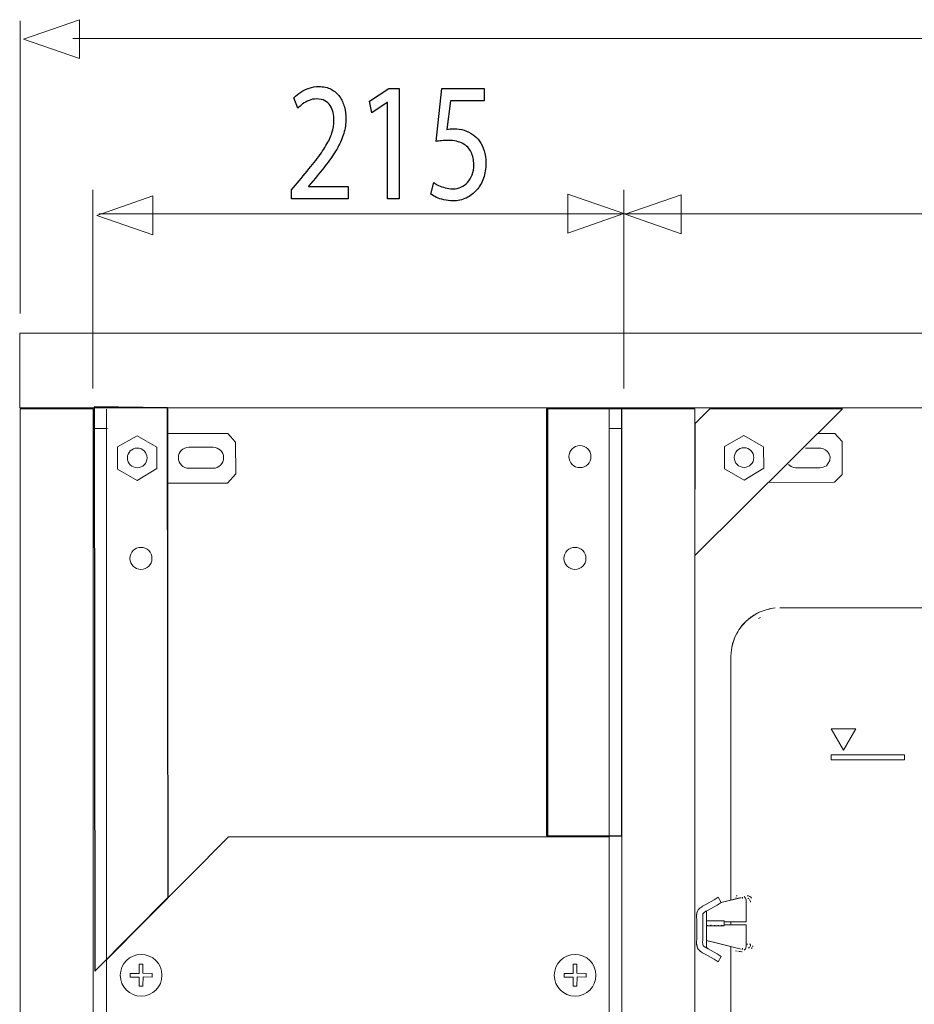
# Model space of a CAD drawing. Units: millimetres. Extents: x -71 to 71, y -44 to 44.
# Drawn here: x -69 to -48, y 19 to 41 of the extents above; entities that cross this region are included whole.
import ezdxf

# ---------------------------------------------------------------- set-up
doc = ezdxf.new("R2010")
doc.units = ezdxf.units.MM
doc.header["$MEASUREMENT"] = 0
doc.layers.add('Ilustrace', color=7, linetype='Continuous')

msp = doc.modelspace()

# ---------------------------------------------------------------- linework, layer by layer
at = {"layer": 'Ilustrace', "color": 250, "lineweight": 15}
for points in [[(-68.7028, 34.6601), (-68.7028, 34.6601), (-68.7028, 41.3325), (-68.7028, 41.3325)], [(-13.6608, 40.9252), (-13.6608, 40.9252), (-67.5013, 40.9252), (-67.5013, 40.9252)], [(-67.0437, 32.9476), (-67.0437, 32.9476), (-67.0437, 37.4727), (-67.0437, 37.4727)], [(-54.9314, 32.9476), (-54.9314, 32.9476), (-54.9314, 37.4727), (-54.9314, 37.4727)], [(-14.894, 36.9252), (-14.894, 36.9252), (-66.9033, 36.9252), (-66.9033, 36.9252)]]:
    msp.add_open_spline(points, degree=3, dxfattribs=at)
at = {"layer": 'Ilustrace', "color": 250, "lineweight": 9}
for points in [[(-67.3469, 40.4685), (-67.3469, 40.4685), (-67.3469, 40.4685), (-67.3469, 40.4685), (-67.3469, 40.4685), (-67.3469, 40.4685), (-67.3469, 40.4685), (-67.3469, 40.4685), (-67.3469, 40.4685), (-67.3469, 40.4685), (-68.6197, 40.9119), (-68.6197, 40.9119), (-68.6197, 40.9119), (-68.6197, 40.9119), (-67.3469, 41.3553), (-67.3469, 41.3553), (-67.3469, 41.3553), (-67.3469, 41.3553), (-67.3469, 41.3553), (-67.3469, 41.3553), (-67.3469, 41.3553), (-67.3469, 41.3553), (-67.3469, 41.3553), (-67.3469, 41.3553), (-67.3469, 41.3553), (-67.3469, 41.3553), (-67.3469, 40.4685), (-67.3469, 40.4685)], [(-65.6766, 36.4501), (-65.6766, 36.4501), (-65.6766, 36.4501), (-65.6766, 36.4501), (-65.6766, 36.4501), (-65.6766, 36.4501), (-65.6766, 36.4501), (-65.6766, 36.4501), (-65.6766, 36.4501), (-65.6766, 36.4501), (-66.9494, 36.8935), (-66.9494, 36.8935), (-66.9494, 36.8935), (-66.9494, 36.8935), (-65.6766, 37.3369), (-65.6766, 37.3369), (-65.6766, 37.3369), (-65.6766, 37.3369), (-65.6766, 37.3369), (-65.6766, 37.3369), (-65.6766, 37.3369), (-65.6766, 37.3369), (-65.6766, 37.3369), (-65.6766, 37.3369), (-65.6766, 37.3369), (-65.6766, 37.3369), (-65.6766, 36.4501), (-65.6766, 36.4501)], [(-56.2088, 36.4915), (-56.2088, 36.4915), (-56.2088, 36.4915), (-56.2088, 36.4915), (-56.2088, 36.4915), (-56.2088, 36.4915), (-56.2088, 36.4915), (-56.2088, 36.4915), (-56.2088, 36.4915), (-56.2088, 36.4915), (-54.936, 36.9349), (-54.936, 36.9349), (-54.936, 36.9349), (-54.936, 36.9349), (-56.2088, 37.3783), (-56.2088, 37.3783), (-56.2088, 37.3783), (-56.2088, 37.3783), (-56.2088, 37.3783), (-56.2088, 37.3783), (-56.2088, 37.3783), (-56.2088, 37.3783), (-56.2088, 37.3783), (-56.2088, 37.3783), (-56.2088, 37.3783), (-56.2088, 37.3783), (-56.2088, 36.4915), (-56.2088, 36.4915)], [(-53.6297, 36.4749), (-53.6297, 36.4749), (-53.6297, 36.4749), (-53.6297, 36.4749), (-53.6297, 36.4749), (-53.6297, 36.4749), (-53.6297, 36.4749), (-53.6297, 36.4749), (-53.6297, 36.4749), (-53.6297, 36.4749), (-54.9025, 36.9183), (-54.9025, 36.9183), (-54.9025, 36.9183), (-54.9025, 36.9183), (-53.6297, 37.3617), (-53.6297, 37.3617), (-53.6297, 37.3617), (-53.6297, 37.3617), (-53.6297, 37.3617), (-53.6297, 37.3617), (-53.6297, 37.3617), (-53.6297, 37.3617), (-53.6297, 37.3617), (-53.6297, 37.3617), (-53.6297, 37.3617), (-53.6297, 37.3617), (-53.6297, 36.4749), (-53.6297, 36.4749)]]:
    msp.add_open_spline(points, degree=3, knots=[0, 0, 0, 0, 0.125, 0.125, 0.125, 0.125, 0.25, 0.25, 0.25, 0.25, 0.375, 0.375, 0.375, 0.375, 0.5, 0.5, 0.5, 0.5, 0.625, 0.625, 0.625, 0.625, 0.75, 0.75, 0.75, 0.75, 1, 1, 1, 1], dxfattribs=at)
at = {"layer": 'Ilustrace', "color": 250}
for points, knots in [([(-61.2209, 37.2672), (-61.2209, 37.2672), (-61.2209, 37.5504), (-61.2209, 37.5504), (-61.2209, 37.5504), (-61.2209, 37.5504), (-62.1244, 37.5504), (-62.1244, 37.5504), (-62.1244, 37.5504), (-62.1244, 37.5504), (-62.1244, 37.5583), (-62.1244, 37.5583), (-62.1244, 37.5583), (-62.1244, 37.5583), (-61.966, 37.7444), (-61.966, 37.7444), (-61.966, 37.7444), (-61.8594, 37.8719), (-61.7632, 37.9928), (-61.6779, 38.1067), (-61.6779, 38.1067), (-61.5925, 38.2204), (-61.5195, 38.3316), (-61.4589, 38.439), (-61.4589, 38.439), (-61.398, 38.5465), (-61.3519, 38.6544), (-61.3193, 38.7631), (-61.3193, 38.7631), (-61.2872, 38.8711), (-61.2711, 38.983), (-61.2707, 39.0986), (-61.2707, 39.0986), (-61.2707, 39.1899), (-61.282, 39.2791), (-61.3058, 39.3657), (-61.3058, 39.3657), (-61.3297, 39.4525), (-61.3668, 39.5307), (-61.4166, 39.6004), (-61.4166, 39.6004), (-61.4662, 39.6711), (-61.5304, 39.7267), (-61.6084, 39.768), (-61.6084, 39.768), (-61.6866, 39.8101), (-61.7797, 39.8314), (-61.8883, 39.832), (-61.8883, 39.832), (-61.965, 39.8314), (-62.0378, 39.8203), (-62.1073, 39.7977), (-62.1073, 39.7977), (-62.1766, 39.7751), (-62.2407, 39.7448), (-62.2997, 39.7059), (-62.2997, 39.7059), (-62.3581, 39.6677), (-62.4104, 39.6245), (-62.4565, 39.5759), (-62.4565, 39.5759), (-62.4565, 39.5759), (-62.3696, 39.3354), (-62.3696, 39.3354), (-62.3696, 39.3354), (-62.3384, 39.3684), (-62.3013, 39.4014), (-62.2578, 39.4337), (-62.2578, 39.4337), (-62.2143, 39.4667), (-62.1663, 39.4932), (-62.1129, 39.5151), (-62.1129, 39.5151), (-62.0597, 39.5364), (-62.0023, 39.5481), (-61.9411, 39.5488), (-61.9411, 39.5488), (-61.8661, 39.5481), (-61.803, 39.5346), (-61.7518, 39.5081), (-61.7518, 39.5081), (-61.7011, 39.4808), (-61.6602, 39.4446), (-61.6297, 39.3987), (-61.6297, 39.3987), (-61.5991, 39.3522), (-61.5769, 39.2999), (-61.5635, 39.241), (-61.5635, 39.241), (-61.55, 39.182), (-61.5433, 39.1207), (-61.5439, 39.056), (-61.5439, 39.056), (-61.5439, 38.9616), (-61.5588, 38.8684), (-61.5888, 38.776), (-61.5888, 38.776), (-61.6188, 38.6829), (-61.6644, 38.5859), (-61.7259, 38.4837), (-61.7259, 38.4837), (-61.7875, 38.3815), (-61.8657, 38.2695), (-61.9602, 38.148), (-61.9602, 38.148), (-62.0545, 38.0264), (-62.1663, 37.8893), (-62.2949, 37.7367), (-62.2949, 37.7367), (-62.2949, 37.7367), (-62.5092, 37.4767), (-62.5092, 37.4767), (-62.5092, 37.4767), (-62.5092, 37.4767), (-62.5092, 37.2672), (-62.5092, 37.2672), (-62.5092, 37.2672), (-62.5092, 37.2672), (-61.2209, 37.2672), (-61.2209, 37.2672)], [0, 0, 0, 0, 0.0322581, 0.0322581, 0.0322581, 0.0322581, 0.0645161, 0.0645161, 0.0645161, 0.0645161, 0.0967742, 0.0967742, 0.0967742, 0.0967742, 0.1290323, 0.1290323, 0.1290323, 0.1290323, 0.1612903, 0.1612903, 0.1612903, 0.1612903, 0.1935484, 0.1935484, 0.1935484, 0.1935484, 0.2258065, 0.2258065, 0.2258065, 0.2258065, 0.2580645, 0.2580645, 0.2580645, 0.2580645, 0.2903226, 0.2903226, 0.2903226, 0.2903226, 0.3225806, 0.3225806, 0.3225806, 0.3225806, 0.3548387, 0.3548387, 0.3548387, 0.3548387, 0.3870968, 0.3870968, 0.3870968, 0.3870968, 0.4193548, 0.4193548, 0.4193548, 0.4193548, 0.4516129, 0.4516129, 0.4516129, 0.4516129, 0.483871, 0.483871, 0.483871, 0.483871, 0.516129, 0.516129, 0.516129, 0.516129, 0.5483871, 0.5483871, 0.5483871, 0.5483871, 0.5806452, 0.5806452, 0.5806452, 0.5806452, 0.6129032, 0.6129032, 0.6129032, 0.6129032, 0.6451613, 0.6451613, 0.6451613, 0.6451613, 0.6774194, 0.6774194, 0.6774194, 0.6774194, 0.7096774, 0.7096774, 0.7096774, 0.7096774, 0.7419355, 0.7419355, 0.7419355, 0.7419355, 0.7741935, 0.7741935, 0.7741935, 0.7741935, 0.8064516, 0.8064516, 0.8064516, 0.8064516, 0.8387097, 0.8387097, 0.8387097, 0.8387097, 0.8709677, 0.8709677, 0.8709677, 0.8709677, 0.9032258, 0.9032258, 0.9032258, 0.9032258, 0.9354839, 0.9354839, 0.9354839, 0.9354839, 1, 1, 1, 1]), ([(-60.3239, 37.2672), (-60.3239, 37.2672), (-60.0601, 37.2672), (-60.0601, 37.2672), (-60.0601, 37.2672), (-60.0601, 37.2672), (-60.0601, 39.7893), (-60.0601, 39.7893), (-60.0601, 39.7893), (-60.0601, 39.7893), (-60.2929, 39.7893), (-60.2929, 39.7893), (-60.2929, 39.7893), (-60.2929, 39.7893), (-60.7337, 39.4945), (-60.7337, 39.4945), (-60.7337, 39.4945), (-60.7337, 39.4945), (-60.6809, 39.2344), (-60.6809, 39.2344), (-60.6809, 39.2344), (-60.6809, 39.2344), (-60.3301, 39.4711), (-60.3301, 39.4711), (-60.3301, 39.4711), (-60.3301, 39.4711), (-60.3239, 39.4711), (-60.3239, 39.4711), (-60.3239, 39.4711), (-60.3239, 39.4711), (-60.3239, 37.2672), (-60.3239, 37.2672)], [0, 0, 0, 0, 0.1111111, 0.1111111, 0.1111111, 0.1111111, 0.2222222, 0.2222222, 0.2222222, 0.2222222, 0.3333333, 0.3333333, 0.3333333, 0.3333333, 0.4444444, 0.4444444, 0.4444444, 0.4444444, 0.5555556, 0.5555556, 0.5555556, 0.5555556, 0.6666667, 0.6666667, 0.6666667, 0.6666667, 0.7777778, 0.7777778, 0.7777778, 0.7777778, 1, 1, 1, 1]), ([(-58.12, 39.7893), (-58.12, 39.7893), (-59.0853, 39.7893), (-59.0853, 39.7893), (-59.0853, 39.7893), (-59.0853, 39.7893), (-59.2157, 38.5787), (-59.2157, 38.5787), (-59.2157, 38.5787), (-59.1784, 38.5852), (-59.1371, 38.5904), (-59.0905, 38.5949), (-59.0905, 38.5949), (-59.0445, 38.5994), (-58.9917, 38.602), (-58.9332, 38.602), (-58.9332, 38.602), (-58.7998, 38.6013), (-58.6906, 38.5775), (-58.6058, 38.5308), (-58.6058, 38.5308), (-58.5204, 38.4837), (-58.4573, 38.4189), (-58.4164, 38.3363), (-58.4164, 38.3363), (-58.3755, 38.2529), (-58.3553, 38.1564), (-58.3559, 38.0472), (-58.3559, 38.0472), (-58.3553, 37.9623), (-58.3678, 37.8868), (-58.3932, 37.8196), (-58.3932, 37.8196), (-58.418, 37.7516), (-58.4526, 37.6948), (-58.4966, 37.6469), (-58.4966, 37.6469), (-58.5405, 37.5995), (-58.5913, 37.5635), (-58.6487, 37.5382), (-58.6487, 37.5382), (-58.7061, 37.5129), (-58.7666, 37.5), (-58.8308, 37.5), (-58.8308, 37.5), (-58.8935, 37.5007), (-58.9524, 37.5077), (-59.0078, 37.5226), (-59.0078, 37.5226), (-59.0631, 37.5369), (-59.1128, 37.5543), (-59.1567, 37.5757), (-59.1567, 37.5757), (-59.2008, 37.597), (-59.2369, 37.6184), (-59.2654, 37.6397), (-59.2654, 37.6397), (-59.2654, 37.6397), (-59.3336, 37.3796), (-59.3336, 37.3796), (-59.3336, 37.3796), (-59.3001, 37.3533), (-59.2582, 37.3287), (-59.208, 37.3047), (-59.208, 37.3047), (-59.1577, 37.2814), (-59.1009, 37.2627), (-59.0372, 37.2478), (-59.0372, 37.2478), (-58.9731, 37.2329), (-58.9042, 37.2252), (-58.8308, 37.2245), (-58.8308, 37.2245), (-58.7206, 37.2252), (-58.6203, 37.2471), (-58.5286, 37.2898), (-58.5286, 37.2898), (-58.4371, 37.3325), (-58.3579, 37.3927), (-58.2912, 37.4702), (-58.2912, 37.4702), (-58.2239, 37.5479), (-58.1722, 37.639), (-58.1355, 37.7432), (-58.1355, 37.7432), (-58.0988, 37.8479), (-58.0801, 37.9623), (-58.0795, 38.0859), (-58.0795, 38.0859), (-58.0801, 38.1906), (-58.0936, 38.2851), (-58.1194, 38.3685), (-58.1194, 38.3685), (-58.1453, 38.4519), (-58.1794, 38.5237), (-58.2229, 38.5845), (-58.2229, 38.5845), (-58.2663, 38.6453), (-58.315, 38.6939), (-58.3682, 38.7301), (-58.3682, 38.7301), (-58.4309, 38.778), (-58.4986, 38.8128), (-58.5727, 38.8341), (-58.5727, 38.8341), (-58.6467, 38.8555), (-58.7232, 38.8666), (-58.8029, 38.8659), (-58.8029, 38.8659), (-58.8391, 38.8659), (-58.8701, 38.8651), (-58.8955, 38.8633), (-58.8955, 38.8633), (-58.9209, 38.8614), (-58.9447, 38.8581), (-58.9674, 38.8542), (-58.9674, 38.8542), (-58.9674, 38.8542), (-58.8897, 39.5022), (-58.8897, 39.5022), (-58.8897, 39.5022), (-58.8897, 39.5022), (-58.12, 39.5022), (-58.12, 39.5022), (-58.12, 39.5022), (-58.12, 39.5022), (-58.12, 39.7893), (-58.12, 39.7893)], [0, 0, 0, 0, 0.030303, 0.030303, 0.030303, 0.030303, 0.0606061, 0.0606061, 0.0606061, 0.0606061, 0.0909091, 0.0909091, 0.0909091, 0.0909091, 0.1212121, 0.1212121, 0.1212121, 0.1212121, 0.1515152, 0.1515152, 0.1515152, 0.1515152, 0.1818182, 0.1818182, 0.1818182, 0.1818182, 0.2121212, 0.2121212, 0.2121212, 0.2121212, 0.2424242, 0.2424242, 0.2424242, 0.2424242, 0.2727273, 0.2727273, 0.2727273, 0.2727273, 0.3030303, 0.3030303, 0.3030303, 0.3030303, 0.3333333, 0.3333333, 0.3333333, 0.3333333, 0.3636364, 0.3636364, 0.3636364, 0.3636364, 0.3939394, 0.3939394, 0.3939394, 0.3939394, 0.4242424, 0.4242424, 0.4242424, 0.4242424, 0.4545455, 0.4545455, 0.4545455, 0.4545455, 0.4848485, 0.4848485, 0.4848485, 0.4848485, 0.5151515, 0.5151515, 0.5151515, 0.5151515, 0.5454545, 0.5454545, 0.5454545, 0.5454545, 0.5757576, 0.5757576, 0.5757576, 0.5757576, 0.6060606, 0.6060606, 0.6060606, 0.6060606, 0.6363636, 0.6363636, 0.6363636, 0.6363636, 0.6666667, 0.6666667, 0.6666667, 0.6666667, 0.6969697, 0.6969697, 0.6969697, 0.6969697, 0.7272727, 0.7272727, 0.7272727, 0.7272727, 0.7575758, 0.7575758, 0.7575758, 0.7575758, 0.7878788, 0.7878788, 0.7878788, 0.7878788, 0.8181818, 0.8181818, 0.8181818, 0.8181818, 0.8484848, 0.8484848, 0.8484848, 0.8484848, 0.8787879, 0.8787879, 0.8787879, 0.8787879, 0.9090909, 0.9090909, 0.9090909, 0.9090909, 0.9393939, 0.9393939, 0.9393939, 0.9393939, 1, 1, 1, 1])]:
    msp.add_open_spline(points, degree=3, knots=knots, dxfattribs=at)
at = {"layer": 'Ilustrace', "color": 253, "lineweight": 20}
for points, knots in [([(-68.7102, 34.2044), (-68.7102, 34.2044), (-12.7671, 34.2044), (-12.7671, 34.2044), (-12.7671, 34.2044), (-12.7671, 34.2044), (-12.7671, 32.5043), (-12.7671, 32.5043), (-12.7671, 32.5043), (-12.7671, 32.5043), (-68.7102, 32.5043), (-68.7102, 32.5043), (-68.7102, 32.5043), (-68.7102, 32.5043), (-68.7102, 34.2044), (-68.7102, 34.2044)], [0, 0, 0, 0, 0.2, 0.2, 0.2, 0.2, 0.4, 0.4, 0.4, 0.4, 0.6, 0.6, 0.6, 0.6, 1, 1, 1, 1]), ([(-68.7009, 32.4823), (-68.7009, 32.4823), (-67.035, 32.4823), (-67.035, 32.4823), (-67.035, 32.4823), (-67.035, 32.4823), (-67.035, -9.2778), (-67.035, -9.2778), (-67.035, -9.2778), (-67.035, -9.2778), (-67.035, -30.1458), (-67.035, -30.1458), (-67.035, -30.1458), (-67.035, -30.1458), (-68.7009, -30.1458), (-68.7009, -30.1458), (-68.7009, -30.1458), (-68.7009, -30.1458), (-68.7009, 32.4823), (-68.7009, 32.4823)], [0, 0, 0, 0, 0.1666667, 0.1666667, 0.1666667, 0.1666667, 0.3333333, 0.3333333, 0.3333333, 0.3333333, 0.5, 0.5, 0.5, 0.5, 0.6666667, 0.6666667, 0.6666667, 0.6666667, 1, 1, 1, 1]), ([(-54.9808, 32.4823), (-54.9808, 32.4823), (-53.315, 32.4823), (-53.315, 32.4823), (-53.315, 32.4823), (-53.315, 32.4823), (-53.315, -30.1458), (-53.315, -30.1458), (-53.315, -30.1458), (-53.315, -30.1458), (-54.9808, -30.1458), (-54.9808, -30.1458), (-54.9808, -30.1458), (-54.9808, -30.1458), (-54.9808, 32.4823), (-54.9808, 32.4823)], [0, 0, 0, 0, 0.2, 0.2, 0.2, 0.2, 0.4, 0.4, 0.4, 0.4, 0.6, 0.6, 0.6, 0.6, 1, 1, 1, 1]), ([(-52.973, 32.4829), (-52.973, 32.4829), (-53.3087, 32.1472), (-53.3087, 32.1472), (-53.3087, 32.1472), (-53.3087, 32.1472), (-53.3154, 29.1381), (-53.3154, 29.1381), (-53.3154, 29.1381), (-53.3154, 29.1381), (-49.9509, 32.4858), (-49.9509, 32.4858), (-49.9509, 32.4858), (-49.9509, 32.4858), (-52.973, 32.4829), (-52.973, 32.4829)], [0, 0, 0, 0, 0.2, 0.2, 0.2, 0.2, 0.4, 0.4, 0.4, 0.4, 0.6, 0.6, 0.6, 0.6, 1, 1, 1, 1])]:
    msp.add_open_spline(points, degree=3, knots=knots, dxfattribs=at)
at = {"layer": 'Ilustrace', "color": 253}
for points in [[(-65.3275, 21.3488), (-65.3275, 21.3488), (-66.9977, 19.662), (-66.9977, 19.662), (-66.9977, 19.662), (-66.9977, 19.662), (-67.0148, 32.5273), (-67.0148, 32.5273), (-67.0148, 32.5273), (-67.0148, 32.5273), (-65.3363, 32.5025), (-65.3363, 32.5025), (-65.3363, 32.5025), (-65.3363, 32.5025), (-65.3275, 21.3488), (-65.3275, 21.3488)], [(-56.697, 32.4856), (-56.697, 32.4856), (-54.9771, 32.4856), (-54.9771, 32.4856), (-54.9771, 32.4856), (-54.9771, 32.4856), (-54.9771, 22.7455), (-54.9771, 22.7455), (-54.9771, 22.7455), (-54.9771, 22.7455), (-56.697, 22.7455), (-56.697, 22.7455), (-56.697, 22.7455), (-56.697, 22.7455), (-56.697, 32.4856), (-56.697, 32.4856)]]:
    msp.add_open_spline(points, degree=3, knots=[0, 0, 0, 0, 0.2, 0.2, 0.2, 0.2, 0.4, 0.4, 0.4, 0.4, 0.6, 0.6, 0.6, 0.6, 1, 1, 1, 1], dxfattribs=at)
at = {"layer": 'Ilustrace', "color": 250, "lineweight": 20}
for points in [[(-66.7288, 32.4738), (-66.7288, 32.4738), (-66.7288, 19.9294), (-66.7288, 19.9294)], [(-65.3309, 21.3273), (-65.3309, 21.3273), (-65.3309, 32.4828), (-65.3309, 32.4828)], [(-56.6637, 32.4828), (-56.6637, 32.4828), (-56.6637, 22.7253), (-56.6637, 22.7253)], [(-55.2658, 22.7253), (-55.2658, 22.7253), (-55.2658, 32.5061), (-55.2658, 32.5061)], [(-66.7087, 32.0355), (-66.7087, 32.0355), (-67.0084, 32.0355), (-67.0084, 32.0355)], [(-54.9919, 32.0355), (-54.9919, 32.0355), (-55.2657, 32.0355), (-55.2657, 32.0355)], [(-38.9397, 27.9486), (-38.9397, 27.9486), (-51.3761, 27.9486), (-51.3761, 27.9486)], [(-51.8145, 27.7278), (-51.8145, 27.7278), (-51.8629, 27.7011), (-51.8629, 27.7011)], [(-49.9261, 24.7025), (-49.9261, 24.7025), (-50.2047, 25.1864), (-50.2047, 25.1864)], [(-49.647, 25.1864), (-49.647, 25.1864), (-50.2047, 25.1864), (-50.2047, 25.1864)], [(-49.9261, 24.7025), (-49.9261, 24.7025), (-49.647, 25.1864), (-49.647, 25.1864)], [(-48.531, 24.5911), (-48.531, 24.5911), (-50.2047, 24.5911), (-50.2047, 24.5911)], [(-50.2047, 24.4801), (-50.2047, 24.4801), (-50.2047, 24.5911), (-50.2047, 24.5911)], [(-48.531, 24.4801), (-48.531, 24.4801), (-50.2047, 24.4801), (-50.2047, 24.4801)], [(-48.531, 24.4801), (-48.531, 24.4801), (-48.531, 24.5911), (-48.531, 24.5911)], [(-52.7117, 21.2257), (-52.7117, 21.2257), (-52.782, 21.3468), (-52.782, 21.3468)], [(-52.2572, 21.3378), (-52.2572, 21.3378), (-52.7128, 21.2257), (-52.7128, 21.2257)], [(-52.269, 21.3355), (-52.269, 21.3355), (-52.7128, 21.2257), (-52.7128, 21.2257)], [(-52.3728, 21.3451), (-52.3728, 21.3451), (-52.3782, 21.3451), (-52.3782, 21.3451)], [(-52.349, 21.3831), (-52.349, 21.3831), (-52.374, 21.3791), (-52.374, 21.3791)], [(-52.3544, 21.382), (-52.3544, 21.382), (-52.3686, 21.3803), (-52.3686, 21.3803)], [(-52.2284, 21.3492), (-52.2284, 21.3492), (-52.2284, 21.3199), (-52.2284, 21.3199)], [(-52.2284, 21.3486), (-52.2284, 21.3486), (-52.2284, 21.3272), (-52.2284, 21.3272)], [(-52.1892, 21.3612), (-52.1892, 21.3612), (-52.1611, 21.3289), (-52.1611, 21.3289)], [(-52.1611, 21.3289), (-52.1343, 21.2842), (-52.1456, 21.2012), (-52.1456, 21.1613)], [(-52.0222, 21.326), (-52.0472, 21.3588), (-52.0758, 21.3803), (-52.1182, 21.3814)], [(-53.2669, 20.9997), (-53.2419, 21.0945), (-53.1567, 21.1297), (-53.0791, 21.175)], [(-52.4915, 21.28), (-52.4915, 21.28), (-52.7128, 21.2257), (-52.7128, 21.2257)], [(-52.3967, 21.3069), (-52.3967, 21.3069), (-52.4021, 21.3104), (-52.4021, 21.3104)], [(-52.3973, 21.3069), (-52.3973, 21.3069), (-52.4021, 21.3104), (-52.4021, 21.3104)], [(-52.0818, 21.3093), (-52.0818, 21.3093), (-52.1074, 21.3248), (-52.1074, 21.3248)], [(-52.049, 21.258), (-52.049, 21.258), (-52.0441, 21.2323), (-52.0441, 21.2323)], [(-53.273, 20.9501), (-53.273, 20.9501), (-53.2669, 20.9997), (-53.2669, 20.9997)], [(-53.1291, 20.9711), (-53.1125, 21.011), (-53.0092, 21.0546), (-53.0092, 21.0546)], [(-53.0505, 21.0306), (-53.0505, 21.0306), (-53.0505, 20.8076), (-53.0505, 20.8076)], [(-53.273, 20.3859), (-53.273, 20.3859), (-53.273, 20.8387), (-53.273, 20.8387)], [(-53.0505, 20.8076), (-53.0505, 20.8076), (-53.0505, 20.696), (-53.0505, 20.696)], [(-53.0505, 20.8076), (-53.0505, 20.8076), (-52.6478, 20.8076), (-52.6478, 20.8076)], [(-53.0505, 20.696), (-53.0505, 20.696), (-53.0505, 20.3609), (-53.0505, 20.3609)], [(-52.6478, 20.696), (-52.6478, 20.696), (-53.0505, 20.696), (-53.0505, 20.696)], [(-53.0361, 20.7099), (-53.0361, 20.7099), (-53.0432, 20.696), (-53.0432, 20.696)], [(-53.0361, 20.7099), (-53.0361, 20.7099), (-53.029, 20.696), (-53.029, 20.696)], [(-53.029, 20.7073), (-53.029, 20.7073), (-53.0218, 20.696), (-53.0218, 20.696)], [(-53.0253, 20.699), (-53.0253, 20.699), (-53.0272, 20.7021), (-53.0272, 20.7021)], [(-52.9545, 20.7073), (-52.9545, 20.7073), (-52.9616, 20.696), (-52.9616, 20.696)], [(-52.958, 20.7014), (-52.958, 20.7014), (-52.9616, 20.696), (-52.9616, 20.696)], [(-52.9533, 20.7092), (-52.9533, 20.7092), (-52.958, 20.7009), (-52.958, 20.7009)], [(-52.9443, 20.696), (-52.9443, 20.696), (-52.9526, 20.7099), (-52.9526, 20.7099)], [(-52.9389, 20.696), (-52.9389, 20.696), (-52.9472, 20.7099), (-52.9472, 20.7099)], [(-52.8566, 20.696), (-52.8566, 20.696), (-52.862, 20.7073), (-52.862, 20.7073)], [(-52.7844, 20.7099), (-52.7844, 20.7099), (-52.7916, 20.696), (-52.7916, 20.696)], [(-52.7713, 20.696), (-52.7713, 20.696), (-52.7784, 20.7073), (-52.7784, 20.7073)], [(-52.7749, 20.699), (-52.7749, 20.699), (-52.7754, 20.7021), (-52.7754, 20.7021)], [(-52.7008, 20.7099), (-52.7008, 20.7099), (-52.7081, 20.696), (-52.7081, 20.696)], [(-52.6949, 20.7073), (-52.6949, 20.7073), (-52.6878, 20.696), (-52.6878, 20.696)], [(-52.6914, 20.699), (-52.6914, 20.699), (-52.6919, 20.7021), (-52.6919, 20.7021)], [(-52.6478, 20.696), (-52.6478, 20.696), (-52.6478, 20.8076), (-52.6478, 20.8076)], [(-52.6478, 20.7849), (-52.6478, 20.7849), (-52.1456, 20.7849), (-52.1456, 20.7849)], [(-52.6478, 20.7182), (-52.6478, 20.7182), (-52.6478, 20.7849), (-52.6478, 20.7849)], [(-52.6478, 20.7182), (-52.6478, 20.7182), (-52.1456, 20.7182), (-52.1456, 20.7182)], [(-52.4915, 20.7849), (-52.4915, 20.7849), (-52.4915, 20.7182), (-52.4915, 20.7182)], [(-52.1456, 20.6263), (-52.1456, 20.6263), (-52.1456, 20.612), (-52.1456, 20.612)], [(-52.1456, 20.6245), (-52.1456, 20.6245), (-52.1456, 20.5995), (-52.1456, 20.5995)], [(-52.1456, 20.6245), (-52.1456, 20.6245), (-52.1456, 20.6233), (-52.1456, 20.6233)], [(-52.1456, 20.6179), (-52.1456, 20.6179), (-52.1456, 20.5983), (-52.1456, 20.5983)], [(-53.2497, 20.1837), (-53.2843, 20.2427), (-53.273, 20.322), (-53.273, 20.3859)], [(-53.273, 20.2743), (-53.273, 20.2743), (-53.2657, 20.2224), (-53.2657, 20.2224)], [(-53.2657, 20.2224), (-53.2407, 20.1287), (-53.1555, 20.0936), (-53.0791, 20.0489)], [(-53.122, 20.2398), (-53.1482, 20.2743), (-53.134, 20.3859), (-53.134, 20.3859)], [(-53.0307, 20.1849), (-53.0606, 20.2141), (-53.0505, 20.254), (-53.0505, 20.2934)], [(-53.0505, 20.2934), (-53.0505, 20.2934), (-53.0505, 20.3609), (-53.0505, 20.3609)], [(-52.9955, 20.3472), (-52.9955, 20.3472), (-53.0505, 20.3609), (-53.0505, 20.3609)], [(-53.0026, 20.3489), (-53.0026, 20.3489), (-53.0505, 20.3609), (-53.0505, 20.3609)], [(-52.2572, 20.1653), (-52.2572, 20.1653), (-53.0505, 20.3609), (-53.0505, 20.3609)], [(-52.9812, 20.3435), (-52.9812, 20.3435), (-52.2572, 20.1653), (-52.2572, 20.1653)], [(-52.4915, 20.2231), (-52.4915, 20.2231), (-52.8941, 20.3227), (-52.8941, 20.3227)], [(-52.4915, 20.2231), (-52.4915, 20.2231), (-52.4915, 15.2759), (-52.4915, 15.2759)], [(-52.4915, 20.2231), (-52.4915, 20.2231), (-52.4915, 15.2759), (-52.4915, 15.2759)], [(-52.0949, 20.1849), (-52.0949, 20.1849), (-52.0668, 20.2111), (-52.0668, 20.2111)], [(-52.0656, 20.2774), (-52.0656, 20.2774), (-52.0616, 20.2779), (-52.0616, 20.2779)], [(-52.0567, 20.2774), (-52.0567, 20.2774), (-52.0441, 20.2774), (-52.0441, 20.2774)], [(-52.0561, 20.226), (-52.0561, 20.226), (-52.049, 20.2446), (-52.049, 20.2446)], [(-52.0441, 20.272), (-52.0441, 20.272), (-52.046, 20.2535), (-52.046, 20.2535)], [(-52.0102, 20.2052), (-52.0102, 20.2052), (-52.0222, 20.1771), (-52.0222, 20.1771)], [(-52.0066, 20.2314), (-52.0066, 20.2314), (-51.987, 20.2314), (-51.987, 20.2314)], [(-52.782, 19.8777), (-52.782, 19.8777), (-52.7117, 19.9987), (-52.7117, 19.9987)], [(-52.349, 20.12), (-52.349, 20.12), (-52.3913, 20.1271), (-52.3913, 20.1271)], [(-52.2327, 20.1049), (-52.2327, 20.1049), (-52.3169, 20.1157), (-52.3169, 20.1157)], [(-52.2447, 20.1061), (-52.2447, 20.1061), (-52.3067, 20.1139), (-52.3067, 20.1139)], [(-52.2284, 20.1539), (-52.2284, 20.1539), (-52.2284, 20.183), (-52.2284, 20.183)], [(-52.0191, 20.183), (-52.0191, 20.183), (-52.0222, 20.1771), (-52.0222, 20.1771)], [(-52.0132, 20.1974), (-52.0132, 20.1974), (-52.0174, 20.1856), (-52.0174, 20.1856)]]:
    msp.add_open_spline(points, degree=3, dxfattribs=at)
for points, knots in [([(-65.3308, 31.9237), (-65.3308, 31.9237), (-63.9609, 31.9237), (-63.9609, 31.9237), (-63.9609, 31.9237), (-63.9609, 31.9237), (-63.7923, 31.7242), (-63.7923, 31.7242), (-63.7923, 31.7242), (-63.7923, 31.7242), (-63.7853, 30.9981), (-63.7853, 30.9981), (-63.7853, 30.9981), (-63.7853, 30.9981), (-63.9753, 30.7865), (-63.9753, 30.7865), (-63.9753, 30.7865), (-63.9753, 30.7865), (-65.3261, 30.7865), (-65.3261, 30.7865)], [0, 0, 0, 0, 0.1666667, 0.1666667, 0.1666667, 0.1666667, 0.3333333, 0.3333333, 0.3333333, 0.3333333, 0.5, 0.5, 0.5, 0.5, 0.6666667, 0.6666667, 0.6666667, 0.6666667, 1, 1, 1, 1]), ([(-50.5127, 31.9237), (-50.5127, 31.9237), (-50.1214, 31.9237), (-50.1214, 31.9237), (-50.1214, 31.9237), (-50.1214, 31.9237), (-49.9536, 31.7406), (-49.9536, 31.7406), (-49.9536, 31.7406), (-49.9536, 31.7406), (-49.9565, 30.9871), (-49.9565, 30.9871), (-49.9565, 30.9871), (-49.9565, 30.9871), (-50.1286, 30.8147), (-50.1286, 30.8147), (-50.1286, 30.8147), (-50.1286, 30.8147), (-51.6233, 30.8026), (-51.6233, 30.8026)], [0, 0, 0, 0, 0.1666667, 0.1666667, 0.1666667, 0.1666667, 0.3333333, 0.3333333, 0.3333333, 0.3333333, 0.5, 0.5, 0.5, 0.5, 0.6666667, 0.6666667, 0.6666667, 0.6666667, 1, 1, 1, 1]), ([(-66.0343, 31.8698), (-66.0343, 31.8698), (-65.5866, 31.6085), (-65.5866, 31.6085), (-65.5866, 31.6085), (-65.5866, 31.6085), (-65.5817, 31.1254), (-65.5817, 31.1254), (-65.5817, 31.1254), (-65.5817, 31.1254), (-66.0299, 30.8481), (-66.0299, 30.8481), (-66.0299, 30.8481), (-66.0299, 30.8481), (-66.4772, 31.1063), (-66.4772, 31.1063), (-66.4772, 31.1063), (-66.4772, 31.1063), (-66.4772, 31.6184), (-66.4772, 31.6184), (-66.4772, 31.6184), (-66.4772, 31.6184), (-66.0343, 31.8698), (-66.0343, 31.8698)], [0, 0, 0, 0, 0.1428571, 0.1428571, 0.1428571, 0.1428571, 0.2857143, 0.2857143, 0.2857143, 0.2857143, 0.4285714, 0.4285714, 0.4285714, 0.4285714, 0.5714286, 0.5714286, 0.5714286, 0.5714286, 0.7142857, 0.7142857, 0.7142857, 0.7142857, 1, 1, 1, 1]), ([(-52.1976, 31.8768), (-52.1976, 31.8768), (-51.7498, 31.6155), (-51.7498, 31.6155), (-51.7498, 31.6155), (-51.7498, 31.6155), (-51.745, 31.1324), (-51.745, 31.1324), (-51.745, 31.1324), (-51.745, 31.1324), (-52.1931, 30.855), (-52.1931, 30.855), (-52.1931, 30.855), (-52.1931, 30.855), (-52.6405, 31.1133), (-52.6405, 31.1133), (-52.6405, 31.1133), (-52.6405, 31.1133), (-52.6404, 31.6254), (-52.6404, 31.6254), (-52.6404, 31.6254), (-52.6404, 31.6254), (-52.1976, 31.8768), (-52.1976, 31.8768)], [0, 0, 0, 0, 0.1428571, 0.1428571, 0.1428571, 0.1428571, 0.2857143, 0.2857143, 0.2857143, 0.2857143, 0.4285714, 0.4285714, 0.4285714, 0.4285714, 0.5714286, 0.5714286, 0.5714286, 0.5714286, 0.7142857, 0.7142857, 0.7142857, 0.7142857, 1, 1, 1, 1]), ([(-65.8063, 31.3644), (-65.8063, 31.488), (-65.9062, 31.5882), (-66.0299, 31.5882), (-66.0299, 31.5882), (-66.1535, 31.5882), (-66.2535, 31.488), (-66.2535, 31.3644), (-66.2535, 31.3644), (-66.2535, 31.2409), (-66.1535, 31.1407), (-66.0299, 31.1407), (-66.0299, 31.1407), (-65.9062, 31.1407), (-65.8063, 31.2409), (-65.8063, 31.3644)], [0, 0, 0, 0, 0.2, 0.2, 0.2, 0.2, 0.4, 0.4, 0.4, 0.4, 0.6, 0.6, 0.6, 0.6, 1, 1, 1, 1]), ([(-64.3015, 31.6082), (-64.1694, 31.6082), (-64.0615, 31.5003), (-64.0615, 31.3682), (-64.0615, 31.3682), (-64.0615, 31.3682), (-64.0615, 31.3682), (-64.0615, 31.3682), (-64.0615, 31.3682), (-64.0615, 31.2361), (-64.1694, 31.1281), (-64.3015, 31.1281), (-64.3015, 31.1281), (-64.3015, 31.1281), (-64.8526, 31.1281), (-64.8526, 31.1281), (-64.8526, 31.1281), (-64.9847, 31.1281), (-65.0927, 31.2361), (-65.0927, 31.3682), (-65.0927, 31.3682), (-65.0927, 31.3682), (-65.0927, 31.3682), (-65.0927, 31.3682), (-65.0927, 31.3682), (-65.0927, 31.5003), (-64.9847, 31.6082), (-64.8526, 31.6082), (-64.8526, 31.6082), (-64.8526, 31.6082), (-64.3015, 31.6082), (-64.3015, 31.6082)], [0, 0, 0, 0, 0.1111111, 0.1111111, 0.1111111, 0.1111111, 0.2222222, 0.2222222, 0.2222222, 0.2222222, 0.3333333, 0.3333333, 0.3333333, 0.3333333, 0.4444444, 0.4444444, 0.4444444, 0.4444444, 0.5555556, 0.5555556, 0.5555556, 0.5555556, 0.6666667, 0.6666667, 0.6666667, 0.6666667, 0.7777778, 0.7777778, 0.7777778, 0.7777778, 1, 1, 1, 1]), ([(-55.6839, 31.3948), (-55.6839, 31.5337), (-55.7966, 31.6464), (-55.9355, 31.6464), (-55.9355, 31.6464), (-56.0745, 31.6464), (-56.1872, 31.5337), (-56.1872, 31.3948), (-56.1872, 31.3948), (-56.1872, 31.2558), (-56.0745, 31.1432), (-55.9355, 31.1432), (-55.9355, 31.1432), (-55.7966, 31.1432), (-55.6839, 31.2558), (-55.6839, 31.3948)], [0, 0, 0, 0, 0.2, 0.2, 0.2, 0.2, 0.4, 0.4, 0.4, 0.4, 0.6, 0.6, 0.6, 0.6, 1, 1, 1, 1]), ([(-51.9696, 31.3714), (-51.9696, 31.495), (-52.0695, 31.5952), (-52.1931, 31.5952), (-52.1931, 31.5952), (-52.3167, 31.5952), (-52.4168, 31.495), (-52.4168, 31.3714), (-52.4168, 31.3714), (-52.4168, 31.2479), (-52.3167, 31.1477), (-52.1931, 31.1477), (-52.1931, 31.1477), (-52.0695, 31.1477), (-51.9696, 31.2479), (-51.9696, 31.3714)], [0, 0, 0, 0, 0.2, 0.2, 0.2, 0.2, 0.4, 0.4, 0.4, 0.4, 0.6, 0.6, 0.6, 0.6, 1, 1, 1, 1]), ([(-51.1779, 31.2155), (-51.1779, 31.2155), (-51.1506, 31.1908), (-51.1506, 31.1908), (-51.1506, 31.1908), (-51.1506, 31.1908), (-51.115, 31.1689), (-51.115, 31.1689), (-51.115, 31.1689), (-51.115, 31.1689), (-51.0684, 31.1442), (-51.0684, 31.1442), (-51.0684, 31.1442), (-51.0684, 31.1442), (-51.0161, 31.1407), (-51.0161, 31.1407), (-51.0161, 31.1407), (-51.0161, 31.1407), (-50.4569, 31.1407), (-50.4569, 31.1407), (-50.4569, 31.1407), (-50.4569, 31.1407), (-50.3868, 31.1497), (-50.3868, 31.1497), (-50.3868, 31.1497), (-50.3868, 31.1497), (-50.3129, 31.1853), (-50.3129, 31.1853), (-50.3129, 31.1853), (-50.3129, 31.1853), (-50.2717, 31.243), (-50.2717, 31.243), (-50.2717, 31.243), (-50.2717, 31.243), (-50.2362, 31.3034), (-50.2362, 31.3034), (-50.2362, 31.3034), (-50.2362, 31.3034), (-50.2307, 31.3857), (-50.2307, 31.3857), (-50.2307, 31.3857), (-50.2307, 31.3857), (-50.2526, 31.4487), (-50.2526, 31.4487), (-50.2526, 31.4487), (-50.2526, 31.4487), (-50.2881, 31.5118), (-50.2881, 31.5118), (-50.2881, 31.5118), (-50.2881, 31.5118), (-50.3402, 31.5502), (-50.3402, 31.5502), (-50.3402, 31.5502), (-50.3402, 31.5502), (-50.3977, 31.5804), (-50.3977, 31.5804), (-50.3977, 31.5804), (-50.3977, 31.5804), (-50.4388, 31.5859), (-50.4388, 31.5859), (-50.4388, 31.5859), (-50.4388, 31.5859), (-50.7946, 31.5859), (-50.7946, 31.5859)], [0, 0, 0, 0, 0.0588235, 0.0588235, 0.0588235, 0.0588235, 0.1176471, 0.1176471, 0.1176471, 0.1176471, 0.1764706, 0.1764706, 0.1764706, 0.1764706, 0.2352941, 0.2352941, 0.2352941, 0.2352941, 0.2941176, 0.2941176, 0.2941176, 0.2941176, 0.3529412, 0.3529412, 0.3529412, 0.3529412, 0.4117647, 0.4117647, 0.4117647, 0.4117647, 0.4705882, 0.4705882, 0.4705882, 0.4705882, 0.5294118, 0.5294118, 0.5294118, 0.5294118, 0.5882353, 0.5882353, 0.5882353, 0.5882353, 0.6470588, 0.6470588, 0.6470588, 0.6470588, 0.7058824, 0.7058824, 0.7058824, 0.7058824, 0.7647059, 0.7647059, 0.7647059, 0.7647059, 0.8235294, 0.8235294, 0.8235294, 0.8235294, 0.8823529, 0.8823529, 0.8823529, 0.8823529, 1, 1, 1, 1]), ([(-65.6944, 29.0719), (-65.6944, 29.2108), (-65.807, 29.3235), (-65.946, 29.3235), (-65.946, 29.3235), (-66.085, 29.3235), (-66.1976, 29.2108), (-66.1976, 29.0719), (-66.1976, 29.0719), (-66.1976, 28.9329), (-66.085, 28.8203), (-65.946, 28.8203), (-65.946, 28.8203), (-65.807, 28.8203), (-65.6944, 28.9329), (-65.6944, 29.0719)], [0, 0, 0, 0, 0.2, 0.2, 0.2, 0.2, 0.4, 0.4, 0.4, 0.4, 0.6, 0.6, 0.6, 0.6, 1, 1, 1, 1]), ([(-55.797, 29.0719), (-55.797, 29.2108), (-55.9097, 29.3235), (-56.0486, 29.3235), (-56.0486, 29.3235), (-56.1876, 29.3235), (-56.3002, 29.2108), (-56.3002, 29.0719), (-56.3002, 29.0719), (-56.3002, 28.9329), (-56.1876, 28.8203), (-56.0486, 28.8203), (-56.0486, 28.8203), (-55.9097, 28.8203), (-55.797, 28.9329), (-55.797, 29.0719)], [0, 0, 0, 0, 0.2, 0.2, 0.2, 0.2, 0.4, 0.4, 0.4, 0.4, 0.6, 0.6, 0.6, 0.6, 1, 1, 1, 1]), ([(-51.4847, 27.9432), (-51.6106, 27.9248), (-51.731, 27.8996), (-51.8468, 27.8448), (-51.8468, 27.8448), (-51.929, 27.8054), (-52.0149, 27.7565), (-52.083, 27.6957), (-52.083, 27.6957), (-52.1432, 27.6419), (-52.2034, 27.5895), (-52.2518, 27.5244), (-52.2518, 27.5244), (-52.2923, 27.4696), (-52.3282, 27.4177), (-52.3603, 27.3575), (-52.3603, 27.3575), (-52.4325, 27.2256), (-52.4736, 27.0784), (-52.488, 26.9281)], [0, 0, 0, 0, 0.1666667, 0.1666667, 0.1666667, 0.1666667, 0.3333333, 0.3333333, 0.3333333, 0.3333333, 0.5, 0.5, 0.5, 0.5, 0.6666667, 0.6666667, 0.6666667, 0.6666667, 1, 1, 1, 1]), ([(-51.5932, 27.9277), (-51.9195, 27.8615), (-52.2022, 27.6509), (-52.3603, 27.3575), (-52.3603, 27.3575), (-52.395, 27.2943), (-52.4254, 27.2256), (-52.4438, 27.1565), (-52.4438, 27.1565), (-52.4641, 27.0819), (-52.4844, 27.0067), (-52.488, 26.9281)], [0, 0, 0, 0, 0.25, 0.25, 0.25, 0.25, 0.5, 0.5, 0.5, 0.5, 1, 1, 1, 1]), ([(-52.488, 26.9281), (-52.488, 26.9281), (-52.4915, 26.8325), (-52.4915, 26.8325), (-52.4915, 26.8325), (-52.4915, 26.8325), (-52.4915, 26.7209), (-52.4915, 26.7209), (-52.4915, 26.7209), (-52.4915, 26.7209), (-52.4915, 21.3909), (-52.4915, 21.3909), (-52.4915, 21.3909), (-52.4915, 21.3909), (-52.4915, 21.28), (-52.4915, 21.28)], [0, 0, 0, 0, 0.2, 0.2, 0.2, 0.2, 0.4, 0.4, 0.4, 0.4, 0.6, 0.6, 0.6, 0.6, 1, 1, 1, 1]), ([(-55.2657, 22.7253), (-55.2657, 22.7253), (-55.2657, -12.1112), (-55.2657, -12.1112), (-55.2657, -12.1112), (-55.2657, -12.1112), (-63.8951, -12.11), (-63.8951, -12.11), (-63.8951, -12.11), (-63.8951, -12.11), (-66.7301, -9.3924), (-66.7301, -9.3924), (-66.7301, -9.3924), (-66.7301, -9.3924), (-66.7315, 19.9177), (-66.7315, 19.9177), (-66.7315, 19.9177), (-66.7315, 19.9177), (-63.947, 22.7234), (-63.947, 22.7234), (-63.947, 22.7234), (-63.947, 22.7234), (-55.2657, 22.7253), (-55.2657, 22.7253)], [0, 0, 0, 0, 0.1428571, 0.1428571, 0.1428571, 0.1428571, 0.2857143, 0.2857143, 0.2857143, 0.2857143, 0.4285714, 0.4285714, 0.4285714, 0.4285714, 0.5714286, 0.5714286, 0.5714286, 0.5714286, 0.7142857, 0.7142857, 0.7142857, 0.7142857, 1, 1, 1, 1]), ([(-53.0791, 21.175), (-53.0791, 21.175), (-52.878, 21.2901), (-52.878, 21.2901), (-52.878, 21.2901), (-52.878, 21.2901), (-52.782, 21.3468), (-52.782, 21.3468)], [0, 0, 0, 0, 0.3333333, 0.3333333, 0.3333333, 0.3333333, 1, 1, 1, 1]), ([(-53.0092, 21.0546), (-53.0092, 21.0546), (-52.8089, 21.1696), (-52.8089, 21.1696), (-52.8089, 21.1696), (-52.8089, 21.1696), (-52.7117, 21.2257), (-52.7117, 21.2257)], [0, 0, 0, 0, 0.3333333, 0.3333333, 0.3333333, 0.3333333, 1, 1, 1, 1]), ([(-52.1456, 21.1613), (-52.1456, 21.1613), (-52.1456, 20.8965), (-52.1456, 20.8965), (-52.1456, 20.8965), (-52.1456, 20.8965), (-52.1456, 20.7849), (-52.1456, 20.7849)], [0, 0, 0, 0, 0.3333333, 0.3333333, 0.3333333, 0.3333333, 1, 1, 1, 1]), ([(-52.0561, 21.2753), (-52.0561, 21.2753), (-52.0585, 21.2807), (-52.0585, 21.2807), (-52.0585, 21.2807), (-52.0585, 21.2807), (-52.0705, 21.2972), (-52.0705, 21.2972)], [0, 0, 0, 0, 0.3333333, 0.3333333, 0.3333333, 0.3333333, 1, 1, 1, 1]), ([(-53.273, 20.8387), (-53.273, 20.8989), (-53.2825, 20.9704), (-53.2563, 21.0282), (-53.2563, 21.0282), (-53.2438, 21.0582), (-53.2372, 21.0634), (-53.2187, 21.0851)], [0, 0, 0, 0, 0.3333333, 0.3333333, 0.3333333, 0.3333333, 1, 1, 1, 1]), ([(-53.134, 20.3859), (-53.134, 20.3859), (-53.134, 20.8387), (-53.134, 20.8387), (-53.134, 20.8387), (-53.134, 20.8387), (-53.134, 20.9501), (-53.134, 20.9501), (-53.134, 20.9501), (-53.134, 20.9501), (-53.1291, 20.9711), (-53.1291, 20.9711)], [0, 0, 0, 0, 0.25, 0.25, 0.25, 0.25, 0.5, 0.5, 0.5, 0.5, 1, 1, 1, 1]), ([(-53.0314, 20.7099), (-53.0314, 20.7099), (-53.0361, 20.7099), (-53.0361, 20.7099), (-53.0361, 20.7099), (-53.0361, 20.7099), (-53.0456, 20.696), (-53.0456, 20.696)], [0, 0, 0, 0, 0.3333333, 0.3333333, 0.3333333, 0.3333333, 1, 1, 1, 1]), ([(-52.9455, 20.7073), (-52.9455, 20.7073), (-52.9479, 20.7099), (-52.9479, 20.7099), (-52.9479, 20.7099), (-52.9479, 20.7099), (-52.9533, 20.7092), (-52.9533, 20.7092)], [0, 0, 0, 0, 0.3333333, 0.3333333, 0.3333333, 0.3333333, 1, 1, 1, 1]), ([(-52.8643, 20.7099), (-52.8643, 20.7099), (-52.8691, 20.7099), (-52.8691, 20.7099), (-52.8691, 20.7099), (-52.8691, 20.7099), (-52.878, 20.696), (-52.878, 20.696)], [0, 0, 0, 0, 0.3333333, 0.3333333, 0.3333333, 0.3333333, 1, 1, 1, 1]), ([(-52.862, 20.696), (-52.862, 20.696), (-52.8679, 20.7099), (-52.8679, 20.7099), (-52.8679, 20.7099), (-52.8679, 20.7099), (-52.875, 20.696), (-52.875, 20.696)], [0, 0, 0, 0, 0.3333333, 0.3333333, 0.3333333, 0.3333333, 1, 1, 1, 1]), ([(-52.7808, 20.7099), (-52.7808, 20.7099), (-52.7844, 20.7099), (-52.7844, 20.7099), (-52.7844, 20.7099), (-52.7844, 20.7099), (-52.7945, 20.696), (-52.7945, 20.696)], [0, 0, 0, 0, 0.3333333, 0.3333333, 0.3333333, 0.3333333, 1, 1, 1, 1]), ([(-52.7844, 20.7099), (-52.7844, 20.7099), (-52.7827, 20.7092), (-52.7827, 20.7092), (-52.7827, 20.7092), (-52.7827, 20.7092), (-52.7773, 20.696), (-52.7773, 20.696)], [0, 0, 0, 0, 0.3333333, 0.3333333, 0.3333333, 0.3333333, 1, 1, 1, 1]), ([(-52.6973, 20.7099), (-52.6973, 20.7099), (-52.7008, 20.7099), (-52.7008, 20.7099), (-52.7008, 20.7099), (-52.7008, 20.7099), (-52.711, 20.696), (-52.711, 20.696)], [0, 0, 0, 0, 0.3333333, 0.3333333, 0.3333333, 0.3333333, 1, 1, 1, 1]), ([(-52.7008, 20.7099), (-52.7008, 20.7099), (-52.6992, 20.7092), (-52.6992, 20.7092), (-52.6992, 20.7092), (-52.6992, 20.7092), (-52.6937, 20.696), (-52.6937, 20.696)], [0, 0, 0, 0, 0.3333333, 0.3333333, 0.3333333, 0.3333333, 1, 1, 1, 1]), ([(-52.1456, 20.3411), (-52.1456, 20.3411), (-52.1456, 20.6066), (-52.1456, 20.6066), (-52.1456, 20.6066), (-52.1456, 20.6066), (-52.1456, 20.7182), (-52.1456, 20.7182)], [0, 0, 0, 0, 0.3333333, 0.3333333, 0.3333333, 0.3333333, 1, 1, 1, 1]), ([(-52.7117, 19.9987), (-52.7117, 19.9987), (-52.8089, 20.0537), (-52.8089, 20.0537), (-52.8089, 20.0537), (-52.8089, 20.0537), (-53.0092, 20.17), (-53.0092, 20.17), (-53.0092, 20.17), (-53.0092, 20.17), (-53.1053, 20.2255), (-53.1053, 20.2255), (-53.1053, 20.2255), (-53.1053, 20.2255), (-53.122, 20.2398), (-53.122, 20.2398)], [0, 0, 0, 0, 0.2, 0.2, 0.2, 0.2, 0.4, 0.4, 0.4, 0.4, 0.6, 0.6, 0.6, 0.6, 1, 1, 1, 1]), ([(-52.1892, 20.1426), (-52.1892, 20.1426), (-52.1718, 20.1568), (-52.1611, 20.1742), (-52.1611, 20.1742), (-52.1343, 20.2189), (-52.1456, 20.3012), (-52.1456, 20.3411)], [0, 0, 0, 0, 0.3333333, 0.3333333, 0.3333333, 0.3333333, 1, 1, 1, 1]), ([(-52.1081, 20.2774), (-52.1081, 20.2774), (-52.1187, 20.2774), (-52.1187, 20.2774), (-52.1187, 20.2774), (-52.1187, 20.2774), (-52.1456, 20.2774), (-52.1456, 20.2774)], [0, 0, 0, 0, 0.3333333, 0.3333333, 0.3333333, 0.3333333, 1, 1, 1, 1]), ([(-65.9411, 20.0439), (-66.2036, 20.0439), (-66.4165, 19.831), (-66.4165, 19.5685), (-66.4165, 19.5685), (-66.4165, 19.3061), (-66.2036, 19.0932), (-65.9411, 19.0932), (-65.9411, 19.0932), (-65.6787, 19.0932), (-65.4658, 19.3061), (-65.4658, 19.5685), (-65.4658, 19.5685), (-65.4658, 19.831), (-65.6787, 20.0439), (-65.9411, 20.0439)], [0, 0, 0, 0, 0.2, 0.2, 0.2, 0.2, 0.4, 0.4, 0.4, 0.4, 0.6, 0.6, 0.6, 0.6, 1, 1, 1, 1]), ([(-56.0456, 20.0439), (-56.3081, 20.0439), (-56.5209, 19.831), (-56.5209, 19.5685), (-56.5209, 19.5685), (-56.5209, 19.3061), (-56.3081, 19.0932), (-56.0456, 19.0932), (-56.0456, 19.0932), (-55.7831, 19.0932), (-55.5703, 19.3061), (-55.5703, 19.5685), (-55.5703, 19.5685), (-55.5703, 19.831), (-55.7831, 20.0439), (-56.0456, 20.0439)], [0, 0, 0, 0, 0.2, 0.2, 0.2, 0.2, 0.4, 0.4, 0.4, 0.4, 0.6, 0.6, 0.6, 0.6, 1, 1, 1, 1]), ([(-53.0791, 20.0489), (-53.0791, 20.0489), (-52.878, 19.9331), (-52.878, 19.9331), (-52.878, 19.9331), (-52.878, 19.9331), (-52.782, 19.8777), (-52.782, 19.8777)], [0, 0, 0, 0, 0.3333333, 0.3333333, 0.3333333, 0.3333333, 1, 1, 1, 1]), ([(-53.0439, 20.2021), (-53.0439, 20.2021), (-53.0415, 20.1969), (-53.0415, 20.1969), (-53.0415, 20.1969), (-53.0415, 20.1969), (-53.0218, 20.1771), (-53.0218, 20.1771)], [0, 0, 0, 0, 0.3333333, 0.3333333, 0.3333333, 0.3333333, 1, 1, 1, 1]), ([(-65.9828, 19.8229), (-65.9828, 19.8229), (-65.9011, 19.821), (-65.9011, 19.821), (-65.9011, 19.821), (-65.9011, 19.821), (-65.8992, 19.6146), (-65.8992, 19.6146), (-65.8992, 19.6146), (-65.8992, 19.6146), (-65.6876, 19.6108), (-65.6876, 19.6108), (-65.6876, 19.6108), (-65.6876, 19.6108), (-65.6876, 19.529), (-65.6876, 19.529), (-65.6876, 19.529), (-65.6876, 19.529), (-65.8955, 19.5308), (-65.8955, 19.5308), (-65.8955, 19.5308), (-65.8955, 19.5308), (-65.8992, 19.317), (-65.8992, 19.317), (-65.8992, 19.317), (-65.8992, 19.317), (-65.9865, 19.317), (-65.9865, 19.317), (-65.9865, 19.317), (-65.9865, 19.317), (-65.9831, 19.5265), (-65.9831, 19.5265), (-65.9831, 19.5265), (-65.9831, 19.5265), (-66.1929, 19.5265), (-66.1929, 19.5265), (-66.1929, 19.5265), (-66.1929, 19.5265), (-66.1907, 19.6108), (-66.1907, 19.6108), (-66.1907, 19.6108), (-66.1907, 19.6108), (-65.9865, 19.609), (-65.9865, 19.609), (-65.9865, 19.609), (-65.9865, 19.609), (-65.9828, 19.8229), (-65.9828, 19.8229)], [0, 0, 0, 0, 0.0769231, 0.0769231, 0.0769231, 0.0769231, 0.1538462, 0.1538462, 0.1538462, 0.1538462, 0.2307692, 0.2307692, 0.2307692, 0.2307692, 0.3076923, 0.3076923, 0.3076923, 0.3076923, 0.3846154, 0.3846154, 0.3846154, 0.3846154, 0.4615385, 0.4615385, 0.4615385, 0.4615385, 0.5384615, 0.5384615, 0.5384615, 0.5384615, 0.6153846, 0.6153846, 0.6153846, 0.6153846, 0.6923077, 0.6923077, 0.6923077, 0.6923077, 0.7692308, 0.7692308, 0.7692308, 0.7692308, 0.8461538, 0.8461538, 0.8461538, 0.8461538, 1, 1, 1, 1]), ([(-56.0872, 19.8229), (-56.0872, 19.8229), (-56.0056, 19.821), (-56.0056, 19.821), (-56.0056, 19.821), (-56.0056, 19.821), (-56.0037, 19.6146), (-56.0037, 19.6146), (-56.0037, 19.6146), (-56.0037, 19.6146), (-55.7921, 19.6108), (-55.7921, 19.6108), (-55.7921, 19.6108), (-55.7921, 19.6108), (-55.7921, 19.529), (-55.7921, 19.529), (-55.7921, 19.529), (-55.7921, 19.529), (-56, 19.5308), (-56, 19.5308), (-56, 19.5308), (-56, 19.5308), (-56.0037, 19.317), (-56.0037, 19.317), (-56.0037, 19.317), (-56.0037, 19.317), (-56.091, 19.317), (-56.091, 19.317), (-56.091, 19.317), (-56.091, 19.317), (-56.0876, 19.5265), (-56.0876, 19.5265), (-56.0876, 19.5265), (-56.0876, 19.5265), (-56.2974, 19.5265), (-56.2974, 19.5265), (-56.2974, 19.5265), (-56.2974, 19.5265), (-56.2951, 19.6108), (-56.2951, 19.6108), (-56.2951, 19.6108), (-56.2951, 19.6108), (-56.091, 19.609), (-56.091, 19.609), (-56.091, 19.609), (-56.091, 19.609), (-56.0872, 19.8229), (-56.0872, 19.8229)], [0, 0, 0, 0, 0.0769231, 0.0769231, 0.0769231, 0.0769231, 0.1538462, 0.1538462, 0.1538462, 0.1538462, 0.2307692, 0.2307692, 0.2307692, 0.2307692, 0.3076923, 0.3076923, 0.3076923, 0.3076923, 0.3846154, 0.3846154, 0.3846154, 0.3846154, 0.4615385, 0.4615385, 0.4615385, 0.4615385, 0.5384615, 0.5384615, 0.5384615, 0.5384615, 0.6153846, 0.6153846, 0.6153846, 0.6153846, 0.6923077, 0.6923077, 0.6923077, 0.6923077, 0.7692308, 0.7692308, 0.7692308, 0.7692308, 0.8461538, 0.8461538, 0.8461538, 0.8461538, 1, 1, 1, 1])]:
    msp.add_open_spline(points, degree=3, knots=knots, dxfattribs=at)

doc.saveas('drawing.dxf')
